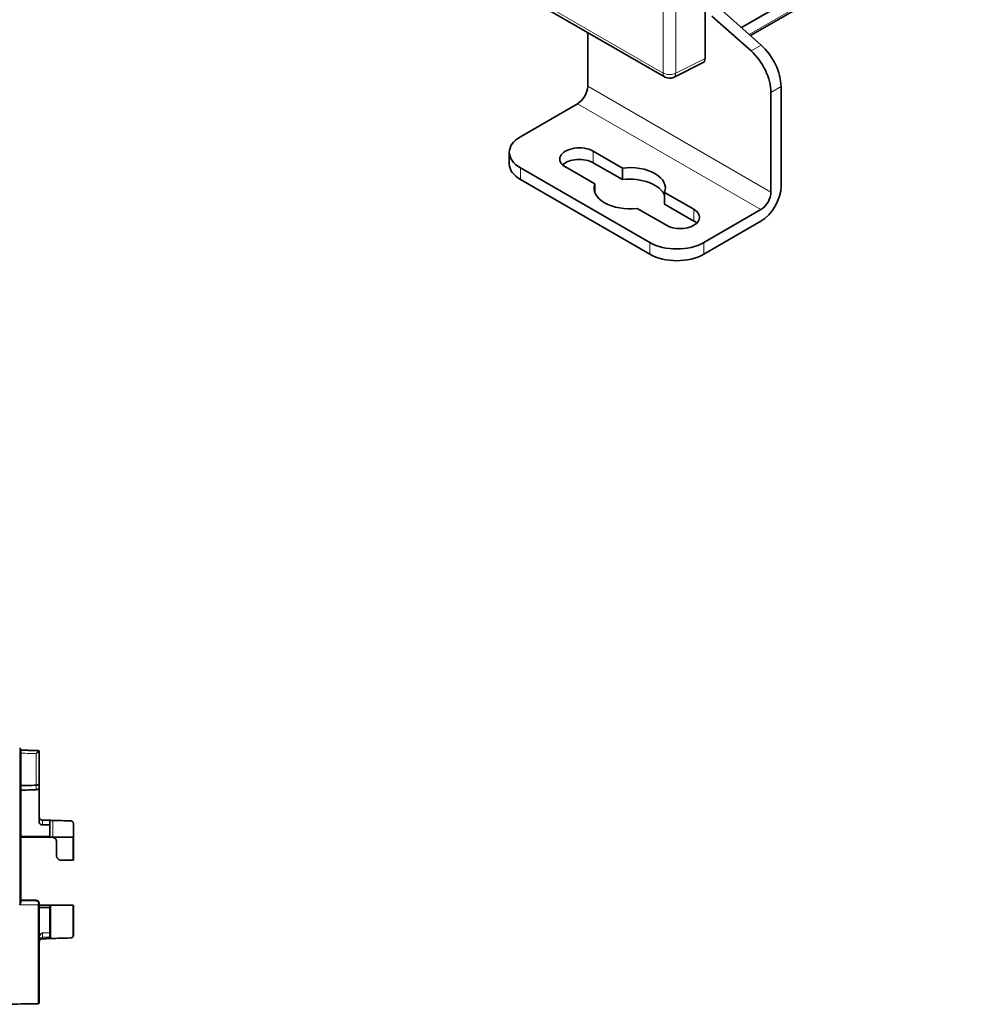
# Model space of a CAD drawing. Units: millimetres. Extents: x 19 to 811, y 24 to 578.
# Drawn here: x 601 to 703, y 269 to 372 of the extents above; entities that cross this region are included whole.
import ezdxf

# ---------------------------------------------------------------- set-up
doc = ezdxf.new("R2010")
doc.units = ezdxf.units.MM
doc.layers.add('1', color=7, linetype='Continuous', true_color=0xffffff)

msp = doc.modelspace()

# ---------------------------------------------------------------- linework, layer by layer
at = {"layer": '1', "color": 8, "linetype": 'Continuous', "lineweight": 18}
for p, q in [((668.69, 366.55), (668.69, 470.23)), ((670.01, 470.21), (670.01, 366.54)), ((613.37, 398.49), (668.69, 366.55)), ((677.73, 370.6), (702.7, 385.02)), ((677.93, 368.88), (678.99, 369.49)), ((670.01, 366.54), (673.11, 368.08)), ((680.03, 354.03), (660.76, 365.16)), ((681.09, 365.12), (680.03, 364.51)), ((659.7, 363.32), (678.97, 352.2)), ((661.33, 358.34), (661.33, 357.12)), ((653.69, 356.59), (653.69, 355.36)), ((671.93, 352.22), (671.93, 350.99)), ((667.3, 347.5), (667.3, 348.73)), ((672.96, 348.73), (672.96, 347.5)), ((601.05, 279.12), (601.05, 295.54)), ((602.77, 291.67), (602.77, 294.99)), ((602.77, 291.2), (602.77, 291.67)), ((604.54, 287.98), (604.54, 286.22)), ((606.62, 283.8), (606.62, 286.22)), ((602.77, 279.6), (602.77, 279.6)), ((602.77, 279.52), (602.77, 279.6)), ((602.97, 268.7), (602.97, 279.11)), ((604.31, 279.05), (604.31, 275.56)), ((606.62, 275.72), (606.62, 279.05))]:
    msp.add_line(p, q, dxfattribs=at)
at = {"layer": '1', "color": 18, "linetype": 'Continuous', "lineweight": 35}
for p, q in [((613.57, 398.05), (668.89, 366.11)), ((702.77, 386.25), (676.92, 371.32)), ((676.92, 371.33), (702.16, 385.9)), ((677.88, 370.48), (702.55, 384.72)), ((673.11, 376.26), (673.11, 368.08)), ((674.87, 373.14), (678.99, 369.49)), ((673.81, 372.53), (677.93, 368.88)), ((660.76, 365.16), (660.76, 370.67)), ((669.79, 366.09), (672.89, 367.64)), ((680.03, 364.51), (680.03, 354.03)), ((681.09, 365.12), (681.09, 354.65)), ((659.7, 363.32), (653.69, 359.85)), ((652.52, 358.22), (652.52, 356.99)), ((661.33, 358.34), (664.41, 356.56)), ((661.33, 357.12), (664.41, 355.34)), ((653.69, 356.59), (667.3, 348.73)), ((661.51, 354.89), (658.43, 356.67)), ((664.41, 356.56), (664.41, 355.34)), ((653.69, 355.36), (667.3, 347.5)), ((661.51, 354.89), (661.51, 354)), ((668.85, 354), (668.85, 352.77)), ((668.85, 354), (671.93, 352.22)), ((669.03, 350.54), (665.95, 352.32)), ((668.85, 352.77), (671.93, 350.99)), ((678.97, 352.2), (672.96, 348.73)), ((678.97, 350.97), (672.96, 347.5)), ((601.18, 295.41), (601.18, 279.41)), ((603.1, 295.18), (603.1, 291.93)), ((603.1, 291.93), (603.1, 291.45)), ((603.1, 291.45), (603.1, 287.79)), ((604.21, 287.5), (604.21, 286.33)), ((606.71, 286.22), (606.71, 287.59)), ((606.71, 286.22), (606.71, 283.8)), ((606.62, 283.8), (605.39, 283.8)), ((603.1, 279.26), (603.1, 279.18)), ((603.1, 279.18), (603.1, 268.83)), ((604.21, 278.8), (604.21, 276.17)), ((606.71, 279.04), (606.71, 275.95))]:
    msp.add_line(p, q, dxfattribs=at)
msp.add_arc((669.36, 366.94), 0.95, 240, 296.5387, dxfattribs=at)
for centre, major_axis, ratio, start_param, end_param in [((660.05, 371.08), (-0.5, 0.866), 0.57735, 3.926991, 4.094796), ((677.2, 366.14), (2, -3.46), 0.57735, 0.785398, 2.094395), ((678.26, 366.76), (-2, 3.46), 0.57735, 3.926991, 5.235988), ((672.43, 368.47), (-0.476, 0.824), 0.576647, 3.106742, 3.926382), ((659.7, 364.55), (-0.75, -1.3), 0.57735, 0.785398, 2.356194), ((656.52, 358.22), (-4, 0), 0.57735, 5.497787, 7.068583), ((659.88, 357.5), (2.05, 0), 0.57735, 0.785398, 3.926991), ((659.88, 356.28), (2.05, 0), 0.57735, 0.785398, 2.597753), ((656.52, 356.99), (4, 0), 0.57735, 3.141593, 3.926991), ((665.18, 354.44), (3.75, 0), 0.57735, 6.076165, 8.061002), ((665.18, 353.22), (3.75, 0), 0.57735, 0.207035, 1.777816), ((665.18, 354.44), (3.75, 0), 0.57735, 2.934573, 4.919409), ((678.97, 353.42), (-1.5, -2.6), 0.57735, 0.785398, 2.356194), ((678.97, 353.42), (-0.75, -1.3), 0.57735, 0.785398, 2.356194), ((670.48, 351.38), (2.05, 0), 0.57735, 3.926991, 7.068583), ((670.48, 350.16), (2.05, 0), 0.57735, 0.54379, 0.785398), ((670.13, 350.36), (-4, 0), 0.57735, 0.785398, 2.356194), ((670.13, 349.13), (4, 0), 0.57735, 3.926991, 5.497787), ((606.61, 283.8), (0.1, -0.0001), 0.026186, 4.738587, 6.283203), ((602.76, 279.26), (-0.338, 0), 0.999999, 3.141592, 4.703047)]:
    msp.add_ellipse(centre, major_axis=major_axis, ratio=ratio, start_param=start_param, end_param=end_param, dxfattribs=at)
at = {"layer": '1', "color": 8, "linetype": 'Continuous', "lineweight": 18}
for centre, major_axis, ratio, start_param, end_param in [((669.36, 366.94), (-0.475, -0.823), 0.57735, 5.497787, 6.283179), ((669.36, 366.94), (-0.95, 0), 0.57735, 0.785398, 2.321288), ((669.36, 366.94), (0.424, -0.85), 0.576647, 0.000014, 0.819653), ((602.76, 279.26), (-0.338, 0), 0.999657, 3.141593, 4.703662), ((603.44, 275.43), (0.338, 0), 0.80547, 1.596976, 3.141593)]:
    msp.add_ellipse(centre, major_axis=major_axis, ratio=ratio, start_param=start_param, end_param=end_param, dxfattribs=at)
at = {"layer": '1', "color": 18, "linetype": 'Continuous', "lineweight": 35}
for points, knots in [([(601.04, 295.54), (601.05, 295.54), (601.06, 295.54), (601.08, 295.54), (601.08, 295.54), (601.09, 295.54), (601.09, 295.53), (601.1, 295.53), (601.11, 295.53), (601.13, 295.52), (601.13, 295.51), (601.14, 295.5), (601.15, 295.49), (601.16, 295.48), (601.16, 295.48), (601.16, 295.47), (601.17, 295.46), (601.17, 295.45), (601.17, 295.44), (601.18, 295.43), (601.18, 295.42), (601.18, 295.42), (601.18, 295.41), (601.18, 295.41), (601.18, 295.41)], [0, 0, 0, 0, 0.125, 0.125, 0.1875, 0.1875, 0.25, 0.25, 0.375, 0.375, 0.5, 0.5, 0.625, 0.625, 0.6875, 0.6875, 0.75, 0.75, 0.875, 0.875, 0.9375, 0.96875, 0.96875, 1, 1, 1, 1]), ([(602.77, 294.99), (602.78, 295), (602.78, 295), (602.79, 295.01), (602.8, 295.02), (602.81, 295.03), (602.83, 295.05), (602.85, 295.06), (602.88, 295.09), (602.89, 295.11), (602.91, 295.13), (602.92, 295.13), (602.93, 295.15), (602.94, 295.15), (602.96, 295.17), (602.97, 295.19), (603, 295.21), (603.01, 295.22), (603.03, 295.24), (603.03, 295.24), (603.04, 295.25), (603.05, 295.26), (603.06, 295.27), (603.07, 295.28), (603.08, 295.29)], [0, 0, 0, 0, 0.03125, 0.03125, 0.0625, 0.125, 0.125, 0.25, 0.25, 0.375, 0.375, 0.4375, 0.4375, 0.5, 0.5, 0.625, 0.625, 0.75, 0.75, 0.8125, 0.8125, 0.875, 0.875, 1, 1, 1, 1]), ([(603.02, 295.31), (603.02, 295.31), (603.03, 295.31), (603.04, 295.31), (603.05, 295.31), (603.06, 295.3), (603.07, 295.29), (603.08, 295.29)], [0, 0, 0, 0, 0.177711, 0.177711, 0.588856, 0.588856, 1, 1, 1, 1]), ([(603.08, 295.29), (603.09, 295.27), (603.09, 295.25), (603.1, 295.23), (603.1, 295.22), (603.1, 295.21), (603.1, 295.2), (603.1, 295.19), (603.1, 295.19), (603.1, 295.19), (603.1, 295.18)], [0, 0, 0, 0, 0.5, 0.5, 0.75, 0.75, 0.875, 0.9375, 0.9375, 1, 1, 1, 1]), ([(603.1, 291.93), (603.1, 291.92), (603.1, 291.92), (603.1, 291.91), (603.1, 291.91), (603.1, 291.9), (603.1, 291.89), (603.09, 291.87), (603.09, 291.86), (603.08, 291.83), (603.07, 291.83), (603.06, 291.81), (603.06, 291.8), (603.04, 291.79), (603.03, 291.77), (603.03, 291.77), (603, 291.75), (602.99, 291.74), (602.97, 291.73), (602.96, 291.72), (602.95, 291.72), (602.95, 291.72), (602.93, 291.71), (602.91, 291.7), (602.89, 291.69), (602.87, 291.69), (602.87, 291.69), (602.86, 291.68), (602.85, 291.68), (602.82, 291.68), (602.8, 291.67), (602.77, 291.67)], [0, 0, 0, 0, 0.03125, 0.03125, 0.0625, 0.0625, 0.125, 0.125, 0.25, 0.25, 0.3125, 0.3125, 0.375, 0.4375, 0.4375, 0.5, 0.5, 0.625, 0.625, 0.65625, 0.65625, 0.6875, 0.6875, 0.75, 0.8125, 0.8125, 0.84375, 0.84375, 0.875, 0.875, 1, 1, 1, 1]), ([(603.1, 291.45), (603.1, 291.43), (603.1, 291.42), (603.09, 291.39), (603.09, 291.37), (603.07, 291.35), (603.06, 291.33), (603.04, 291.31), (603.03, 291.29), (603, 291.27), (602.98, 291.26), (602.95, 291.25), (602.94, 291.24), (602.93, 291.23), (602.93, 291.23), (602.92, 291.23), (602.91, 291.23), (602.88, 291.22), (602.86, 291.21), (602.83, 291.21), (602.82, 291.2), (602.8, 291.2), (602.78, 291.2), (602.77, 291.2)], [0, 0, 0, 0, 0.125, 0.125, 0.25, 0.25, 0.375, 0.375, 0.5, 0.5, 0.625, 0.625, 0.6875, 0.6875, 0.71875, 0.71875, 0.75, 0.75, 0.875, 0.875, 0.9375, 0.9375, 1, 1, 1, 1]), ([(603.43, 288.01), (603.41, 288.01), (603.39, 288.01), (603.35, 288.02), (603.34, 288.02), (603.33, 288.03), (603.32, 288.03), (603.31, 288.03), (603.31, 288.04), (603.28, 288.05), (603.26, 288.06), (603.24, 288.07), (603.24, 288.08), (603.23, 288.08), (603.22, 288.09), (603.21, 288.1), (603.2, 288.11), (603.18, 288.13), (603.17, 288.15), (603.15, 288.17), (603.14, 288.18), (603.13, 288.2), (603.12, 288.22), (603.12, 288.24), (603.11, 288.26), (603.11, 288.27), (603.11, 288.29), (603.1, 288.3), (603.1, 288.32), (603.1, 288.32), (603.1, 288.34), (603.1, 288.34), (603.1, 288.35)], [0, 0, 0, 0, 0.125, 0.125, 0.1875, 0.1875, 0.21875, 0.21875, 0.25, 0.25, 0.375, 0.375, 0.40625, 0.40625, 0.4375, 0.4375, 0.5, 0.5, 0.625, 0.625, 0.6875, 0.6875, 0.75, 0.8125, 0.8125, 0.875, 0.875, 0.9375, 0.9375, 0.96875, 0.96875, 1, 1, 1, 1]), ([(603.43, 287.51), (603.41, 287.51), (603.39, 287.51), (603.35, 287.52), (603.34, 287.52), (603.32, 287.52), (603.31, 287.53), (603.28, 287.54), (603.26, 287.55), (603.24, 287.56), (603.23, 287.57), (603.21, 287.58), (603.2, 287.59), (603.18, 287.61), (603.17, 287.62), (603.15, 287.64), (603.14, 287.65), (603.13, 287.67), (603.13, 287.67), (603.12, 287.7), (603.11, 287.72), (603.1, 287.75), (603.1, 287.77), (603.1, 287.79)], [0, 0, 0, 0, 0.125, 0.125, 0.1875, 0.1875, 0.25, 0.25, 0.375, 0.375, 0.4375, 0.4375, 0.5, 0.5, 0.625, 0.625, 0.6875, 0.6875, 0.75, 0.75, 0.875, 0.875, 1, 1, 1, 1]), ([(603.43, 288.01), (603.45, 288.01), (603.46, 288.01), (603.68, 288), (603.88, 288), (604.13, 287.99), (604.17, 287.99), (604.21, 287.99)], [0, 0, 0, 0, 0.066063, 0.066063, 0.834, 0.834, 1, 1, 1, 1]), ([(604.21, 287.99), (604.21, 287.94), (604.21, 287.88), (604.21, 287.78), (604.21, 287.72), (604.21, 287.61), (604.21, 287.56), (604.21, 287.5)], [0, 0, 0, 0, 0.318186, 0.318186, 0.659093, 0.659093, 1, 1, 1, 1]), ([(604.22, 287.99), (604.22, 287.99), (604.22, 287.99), (604.23, 287.99), (604.24, 287.99), (604.24, 287.99), (604.24, 287.99), (604.25, 287.99), (604.25, 287.99), (604.26, 287.99), (604.28, 287.99), (604.29, 287.99), (604.31, 287.99), (604.32, 287.99), (604.33, 287.99), (604.33, 287.99), (604.34, 287.98), (604.35, 287.98), (604.37, 287.98), (604.39, 287.98), (604.41, 287.98), (604.42, 287.98), (604.43, 287.98), (604.45, 287.98), (604.47, 287.98), (604.5, 287.98), (604.52, 287.98), (604.53, 287.98), (604.54, 287.98)], [0, 0, 0, 0, 0.078544, 0.21018, 0.21018, 0.243089, 0.243089, 0.275998, 0.275998, 0.341817, 0.341817, 0.473453, 0.473453, 0.539272, 0.539272, 0.572181, 0.572181, 0.60509, 0.60509, 0.736727, 0.736727, 0.769636, 0.769636, 0.802545, 0.868363, 0.934182, 0.934182, 1, 1, 1, 1]), ([(606.71, 287.59), (606.71, 287.62), (606.71, 287.64), (606.7, 287.68), (606.7, 287.7), (606.69, 287.73), (606.68, 287.73), (606.67, 287.75), (606.67, 287.76), (606.65, 287.79), (606.64, 287.81), (606.62, 287.83), (606.62, 287.83), (606.61, 287.84), (606.6, 287.85), (606.58, 287.86), (606.56, 287.88), (606.54, 287.89), (606.51, 287.9), (606.51, 287.9), (606.5, 287.91), (606.48, 287.91), (606.45, 287.92), (606.43, 287.93), (606.41, 287.93), (606.4, 287.93), (606.38, 287.93)], [0, 0, 0, 0, 0.125, 0.125, 0.25, 0.25, 0.3125, 0.3125, 0.375, 0.375, 0.5, 0.5, 0.53125, 0.53125, 0.5625, 0.625, 0.625, 0.75, 0.75, 0.78125, 0.78125, 0.8125, 0.875, 0.9375, 0.9375, 1, 1, 1, 1]), ([(604.21, 287.5), (604.16, 287.5), (604.11, 287.5), (603.85, 287.5), (603.64, 287.51), (603.43, 287.51)], [0, 0, 0, 0, 0.199077, 0.199077, 1, 1, 1, 1]), ([(604.21, 286.21), (604.21, 286.21), (604.21, 286.21), (604.21, 286.22), (604.21, 286.22), (604.21, 286.22), (604.21, 286.22), (604.21, 286.23), (604.21, 286.23), (604.21, 286.24), (604.21, 286.24), (604.21, 286.25), (604.21, 286.25), (604.21, 286.26), (604.21, 286.27), (604.21, 286.29), (604.21, 286.29), (604.21, 286.31), (604.21, 286.32), (604.21, 286.33)], [0, 0, 0, 0, 0.243092, 0.243092, 0.306167, 0.306167, 0.369243, 0.369243, 0.495394, 0.495394, 0.55847, 0.55847, 0.621546, 0.621546, 0.747697, 0.747697, 0.873849, 0.873849, 1, 1, 1, 1]), ([(604.54, 286.22), (604.52, 286.22), (604.5, 286.22), (604.47, 286.22), (604.46, 286.22), (604.44, 286.22), (604.43, 286.22), (604.42, 286.22), (604.42, 286.22), (604.39, 286.22), (604.37, 286.22), (604.35, 286.22), (604.34, 286.22), (604.32, 286.22), (604.31, 286.22), (604.29, 286.22), (604.28, 286.22), (604.28, 286.22), (604.27, 286.22), (604.27, 286.22), (604.26, 286.22), (604.25, 286.22), (604.23, 286.22), (604.23, 286.22), (604.23, 286.21), (604.22, 286.21), (604.22, 286.21), (604.21, 286.21), (604.21, 286.21)], [0, 0, 0, 0, 0.125, 0.125, 0.1875, 0.1875, 0.21875, 0.21875, 0.25, 0.25, 0.375, 0.375, 0.4375, 0.4375, 0.5, 0.5625, 0.5625, 0.59375, 0.59375, 0.625, 0.625, 0.75, 0.75, 0.8125, 0.8125, 0.875, 0.875, 1, 1, 1, 1]), ([(604.47, 286.22), (604.48, 286.22), (604.49, 286.21), (604.51, 286.21), (604.52, 286.21), (604.54, 286.21), (604.55, 286.2), (604.57, 286.2), (604.6, 286.18), (604.64, 286.17), (604.66, 286.15), (604.68, 286.14), (604.69, 286.14), (604.72, 286.12), (604.75, 286.09), (604.78, 286.06), (604.8, 286.05), (604.81, 286.03), (604.82, 286.02), (604.83, 286.01), (604.83, 286), (604.86, 285.96), (604.87, 285.93), (604.89, 285.89), (604.89, 285.89), (604.9, 285.87), (604.9, 285.86), (604.91, 285.84), (604.91, 285.82), (604.92, 285.77), (604.92, 285.74), (604.92, 285.7)], [0, 0, 0, 0, 0.039945, 0.039945, 0.074232, 0.074232, 0.10852, 0.10852, 0.177095, 0.245671, 0.279958, 0.279958, 0.314246, 0.314246, 0.451397, 0.451397, 0.519972, 0.519972, 0.55426, 0.55426, 0.588548, 0.588548, 0.725698, 0.725698, 0.759986, 0.759986, 0.794274, 0.794274, 0.862849, 0.862849, 1, 1, 1, 1]), ([(604.92, 285.7), (604.92, 285.67), (604.92, 285.19), (604.92, 284.71), (604.92, 284.27), (604.92, 284.27), (604.92, 284.27)], [0, 0, 0, 0, 0.073299, 0.99738, 0.99738, 1, 1, 1, 1]), ([(604.92, 284.27), (604.92, 284.24), (604.93, 284.21), (604.93, 284.16), (604.94, 284.15), (604.95, 284.12), (604.95, 284.1), (604.97, 284.06), (604.98, 284.03), (605.01, 284), (605.01, 283.99), (605.02, 283.98), (605.02, 283.97), (605.04, 283.96), (605.05, 283.94), (605.08, 283.91), (605.11, 283.89), (605.14, 283.87), (605.14, 283.87), (605.16, 283.86), (605.18, 283.85), (605.21, 283.83), (605.24, 283.82), (605.26, 283.81), (605.27, 283.81), (605.29, 283.81), (605.29, 283.81), (605.33, 283.8), (605.36, 283.8), (605.39, 283.8)], [0, 0, 0, 0, 0.125, 0.125, 0.1875, 0.1875, 0.25, 0.25, 0.375, 0.375, 0.40625, 0.40625, 0.4375, 0.4375, 0.5, 0.5, 0.625, 0.625, 0.65625, 0.65625, 0.6875, 0.75, 0.8125, 0.8125, 0.84375, 0.84375, 0.875, 0.875, 1, 1, 1, 1]), ([(603.08, 279.3), (603.08, 279.3), (603.07, 279.31), (603.07, 279.32), (603.07, 279.32), (603.06, 279.33), (603.05, 279.35), (603.04, 279.37), (603.03, 279.38), (603.02, 279.39), (603.01, 279.41), (602.99, 279.42), (602.97, 279.44), (602.96, 279.45), (602.94, 279.47), (602.93, 279.47), (602.91, 279.48), (602.91, 279.48), (602.89, 279.49), (602.87, 279.5), (602.84, 279.51), (602.83, 279.51), (602.8, 279.52), (602.79, 279.52), (602.78, 279.52), (602.77, 279.52), (602.77, 279.52), (602.77, 279.52)], [0, 0, 0, 0, 0.03125, 0.03125, 0.0625, 0.0625, 0.125, 0.1875, 0.1875, 0.25, 0.25, 0.375, 0.375, 0.5, 0.5, 0.5625, 0.5625, 0.625, 0.625, 0.75, 0.75, 0.875, 0.875, 0.9375, 0.96875, 0.96875, 1, 1, 1, 1]), ([(601.05, 279.12), (601.05, 279.12), (601.05, 279.13), (601.05, 279.13), (601.06, 279.14), (601.06, 279.15), (601.07, 279.15), (601.07, 279.16), (601.07, 279.17), (601.08, 279.17), (601.08, 279.18), (601.08, 279.18), (601.09, 279.19), (601.09, 279.19), (601.09, 279.2), (601.1, 279.2), (601.1, 279.21), (601.1, 279.21), (601.11, 279.22), (601.11, 279.22), (601.11, 279.23), (601.11, 279.23), (601.12, 279.24), (601.12, 279.24), (601.12, 279.25), (601.12, 279.25), (601.12, 279.25), (601.13, 279.26), (601.13, 279.26), (601.13, 279.26), (601.13, 279.27), (601.14, 279.28), (601.14, 279.29), (601.15, 279.3), (601.15, 279.31), (601.16, 279.32), (601.16, 279.33), (601.16, 279.34), (601.17, 279.35), (601.17, 279.36), (601.17, 279.37), (601.17, 279.38), (601.18, 279.39), (601.18, 279.4), (601.18, 279.41), (601.18, 279.41), (601.18, 279.41)], [0, 0, 0, 0, 0.023232, 0.046034, 0.068406, 0.090348, 0.11186, 0.132941, 0.153592, 0.173812, 0.193602, 0.212962, 0.231891, 0.25039, 0.268459, 0.286097, 0.303306, 0.320084, 0.336432, 0.35235, 0.367839, 0.382898, 0.397527, 0.411727, 0.425498, 0.43884, 0.451753, 0.464238, 0.476294, 0.487922, 0.499123, 0.539105, 0.578106, 0.616132, 0.653191, 0.689292, 0.724443, 0.758654, 0.791936, 0.824301, 0.85576, 0.886329, 0.91602, 0.94485, 0.972838, 1, 1, 1, 1]), ([(603.08, 279.3), (603.08, 279.3), (603.07, 279.29), (603.07, 279.29), (603.07, 279.28), (603.07, 279.28), (603.06, 279.27), (603.06, 279.26), (603.06, 279.26), (603.05, 279.25), (603.05, 279.24), (603.05, 279.24), (603.04, 279.23), (603.04, 279.22), (603.04, 279.22), (603.03, 279.21), (603.03, 279.2), (603.02, 279.19), (603.02, 279.18), (603.01, 279.18), (603.01, 279.17), (603, 279.16), (602.99, 279.14), (602.99, 279.13), (602.98, 279.12), (602.97, 279.11), (602.97, 279.11)], [0, 0, 0, 0, 0.028462, 0.057607, 0.087437, 0.117952, 0.149156, 0.181049, 0.213632, 0.246908, 0.280878, 0.315542, 0.350902, 0.386959, 0.423714, 0.461167, 0.49932, 0.537799, 0.580564, 0.627616, 0.678956, 0.734585, 0.794504, 0.858713, 0.927212, 1, 1, 1, 1]), ([(603.1, 279.18), (603.1, 279.18), (603.1, 279.18), (603.1, 279.19), (603.1, 279.19), (603.1, 279.2), (603.1, 279.22), (603.1, 279.23), (603.09, 279.26), (603.09, 279.28), (603.08, 279.3)], [0, 0, 0, 0, 0.0625, 0.0625, 0.125, 0.25, 0.25, 0.5, 0.5, 1, 1, 1, 1]), ([(604.21, 279.06), (604.21, 279.06), (604.21, 279.06), (604.21, 279.05), (604.21, 279.05), (604.21, 279.04)], [0, 0, 0, 0, 0.5, 0.5, 1, 1, 1, 1]), ([(604.21, 279.05), (604.21, 279.05), (604.22, 279.05), (604.22, 279.05), (604.22, 279.05), (604.22, 279.05), (604.22, 279.05), (604.22, 279.05), (604.23, 279.05), (604.23, 279.05), (604.23, 279.05), (604.24, 279.05), (604.24, 279.05), (604.25, 279.05), (604.25, 279.05), (604.26, 279.05), (604.27, 279.05), (604.28, 279.05), (604.29, 279.05), (604.3, 279.05), (604.3, 279.05), (604.31, 279.05), (604.31, 279.05), (604.31, 279.05)], [0, 0, 0, 0, 0.125, 0.125, 0.1875, 0.1875, 0.25, 0.25, 0.375, 0.375, 0.4375, 0.4375, 0.5, 0.5, 0.625, 0.625, 0.75, 0.75, 0.875, 0.875, 0.9375, 0.9375, 1, 1, 1, 1]), ([(604.21, 278.85), (604.21, 278.84), (604.21, 278.84), (604.21, 278.82), (604.21, 278.81), (604.21, 278.8)], [0, 0, 0, 0, 0.5, 0.5, 1, 1, 1, 1]), ([(606.62, 279.05), (606.62, 279.05), (606.63, 279.05), (606.64, 279.04), (606.64, 279.04), (606.65, 279.04), (606.65, 279.04), (606.66, 279.04), (606.66, 279.04), (606.67, 279.04), (606.68, 279.04), (606.68, 279.04), (606.68, 279.04), (606.69, 279.04), (606.69, 279.04), (606.7, 279.04), (606.7, 279.04), (606.71, 279.04), (606.71, 279.04), (606.71, 279.04), (606.71, 279.04), (606.71, 279.04), (606.71, 279.04), (606.71, 279.04)], [0, 0, 0, 0, 0.125, 0.125, 0.1875, 0.1875, 0.25, 0.25, 0.375, 0.375, 0.4375, 0.4375, 0.5, 0.5, 0.625, 0.625, 0.75, 0.75, 0.8125, 0.8125, 0.875, 0.875, 1, 1, 1, 1]), ([(603.1, 275.71), (603.1, 275.73), (603.1, 275.75), (603.11, 275.8), (603.12, 275.82), (603.14, 275.85), (603.14, 275.86), (603.15, 275.88), (603.16, 275.89), (603.18, 275.92), (603.19, 275.94), (603.21, 275.97), (603.22, 275.98), (603.24, 276), (603.25, 276.01), (603.27, 276.03), (603.29, 276.05), (603.33, 276.08), (603.35, 276.1), (603.38, 276.13), (603.39, 276.14), (603.41, 276.15), (603.42, 276.16), (603.42, 276.16), (603.43, 276.17)], [0, 0, 0, 0, 0.125, 0.125, 0.25, 0.25, 0.3125, 0.3125, 0.375, 0.375, 0.5, 0.5, 0.5625, 0.5625, 0.625, 0.625, 0.75, 0.75, 0.875, 0.875, 0.9375, 0.96875, 0.96875, 1, 1, 1, 1]), ([(603.1, 275.2), (603.1, 275.21), (603.1, 275.21), (603.1, 275.22), (603.1, 275.24), (603.11, 275.26), (603.11, 275.29), (603.12, 275.3), (603.12, 275.31), (603.12, 275.32), (603.12, 275.32), (603.13, 275.35), (603.14, 275.36), (603.16, 275.39), (603.17, 275.4), (603.18, 275.42), (603.19, 275.43), (603.21, 275.45), (603.23, 275.46), (603.25, 275.48), (603.26, 275.49), (603.28, 275.5), (603.28, 275.5), (603.29, 275.5), (603.3, 275.51), (603.32, 275.52), (603.34, 275.53), (603.37, 275.53), (603.39, 275.53), (603.41, 275.54), (603.42, 275.54), (603.43, 275.54)], [0, 0, 0, 0, 0.03125, 0.03125, 0.0625, 0.125, 0.1875, 0.1875, 0.21875, 0.21875, 0.25, 0.25, 0.375, 0.375, 0.4375, 0.4375, 0.5, 0.5, 0.625, 0.625, 0.6875, 0.6875, 0.71875, 0.71875, 0.75, 0.75, 0.875, 0.875, 0.9375, 0.9375, 1, 1, 1, 1]), ([(604.21, 275.56), (604.07, 275.56), (603.92, 275.55), (603.65, 275.54), (603.54, 275.54), (603.43, 275.54)], [0, 0, 0, 0, 0.573058, 0.573058, 1, 1, 1, 1]), ([(604.21, 276.17), (604.21, 276.15), (604.21, 276.13), (604.21, 276.1), (604.21, 276.09), (604.21, 276.07), (604.21, 276.06), (604.21, 276.03), (604.21, 276.01), (604.21, 275.98), (604.21, 275.97), (604.21, 275.94), (604.21, 275.93), (604.21, 275.9), (604.21, 275.88), (604.21, 275.85), (604.21, 275.84), (604.21, 275.82), (604.21, 275.81), (604.21, 275.78), (604.21, 275.77), (604.21, 275.73), (604.21, 275.72), (604.21, 275.71)], [0, 0, 0, 0, 0.125, 0.125, 0.1875, 0.1875, 0.25, 0.25, 0.375, 0.375, 0.4375, 0.4375, 0.5, 0.5, 0.625, 0.625, 0.6875, 0.6875, 0.75, 0.75, 0.875, 0.875, 1, 1, 1, 1]), ([(604.31, 275.56), (604.31, 275.56), (604.3, 275.56), (604.29, 275.56), (604.28, 275.56), (604.28, 275.56), (604.27, 275.56), (604.27, 275.56), (604.26, 275.56), (604.26, 275.56), (604.25, 275.56), (604.24, 275.56), (604.24, 275.56), (604.24, 275.56), (604.23, 275.56), (604.23, 275.56), (604.23, 275.56), (604.22, 275.56), (604.22, 275.56), (604.22, 275.56), (604.22, 275.56), (604.21, 275.56), (604.21, 275.56)], [0, 0, 0, 0, 0.125422, 0.125422, 0.188133, 0.188133, 0.250843, 0.313554, 0.313554, 0.376265, 0.376265, 0.501687, 0.501687, 0.564398, 0.564398, 0.627109, 0.627109, 0.75253, 0.75253, 0.877952, 0.877952, 1, 1, 1, 1]), ([(606.38, 275.62), (606.41, 275.62), (606.43, 275.62), (606.46, 275.63), (606.47, 275.63), (606.49, 275.64), (606.5, 275.64), (606.53, 275.65), (606.55, 275.66), (606.58, 275.68), (606.58, 275.69), (606.6, 275.7), (606.61, 275.71), (606.62, 275.72)], [0, 0, 0, 0, 0.25, 0.25, 0.375, 0.375, 0.5, 0.5, 0.75, 0.75, 0.875, 0.875, 1, 1, 1, 1]), ([(606.71, 275.95), (606.71, 275.95), (606.71, 275.94), (606.71, 275.93), (606.71, 275.93), (606.71, 275.91), (606.71, 275.9), (606.71, 275.88), (606.7, 275.87), (606.7, 275.86), (606.69, 275.85), (606.69, 275.83), (606.68, 275.82), (606.67, 275.8), (606.67, 275.79), (606.66, 275.77), (606.66, 275.77), (606.65, 275.76), (606.65, 275.75), (606.64, 275.74), (606.63, 275.74), (606.62, 275.73), (606.62, 275.72), (606.62, 275.72)], [0, 0, 0, 0, 0.061531, 0.061531, 0.124095, 0.124095, 0.249225, 0.249225, 0.374354, 0.374354, 0.499483, 0.499483, 0.624612, 0.624612, 0.749742, 0.749742, 0.812306, 0.812306, 0.874871, 0.874871, 0.937435, 0.937435, 1, 1, 1, 1]), ([(602.97, 268.7), (602.49, 268.69), (602.01, 268.69), (601.05, 268.68), (600.57, 268.67), (599.12, 268.66), (598.16, 268.65), (597.2, 268.65)], [0, 0, 0, 0, 0.25, 0.25, 0.5, 0.5, 1, 1, 1, 1]), ([(603.1, 268.83), (603.1, 268.83), (603.1, 268.83), (603.1, 268.82), (603.1, 268.82), (603.1, 268.8), (603.1, 268.8), (603.09, 268.79), (603.09, 268.78), (603.09, 268.77), (603.08, 268.76), (603.08, 268.75), (603.07, 268.75), (603.07, 268.74), (603.07, 268.74), (603.06, 268.73), (603.05, 268.72), (603.04, 268.72), (603.04, 268.71), (603.03, 268.71), (603.02, 268.71), (603.01, 268.7), (603, 268.7), (602.99, 268.7), (602.99, 268.7), (602.98, 268.7), (602.97, 268.7), (602.97, 268.7)], [0, 0, 0, 0, 0.03125, 0.03125, 0.0625, 0.125, 0.1875, 0.1875, 0.25, 0.25, 0.375, 0.375, 0.4375, 0.4375, 0.5, 0.5, 0.625, 0.625, 0.6875, 0.6875, 0.75, 0.75, 0.875, 0.875, 0.9375, 0.9375, 1, 1, 1, 1])]:
    msp.add_open_spline(points, degree=3, knots=knots, dxfattribs=at)
for points, degree in [([(603.02, 295.31), (602.1, 295.34), (601.18, 295.37)], 2), ([(601.18, 291.64), (601.71, 291.65), (602.24, 291.66), (602.77, 291.67)], 3), ([(602.77, 291.2), (602.24, 291.18), (601.71, 291.17), (601.18, 291.15)], 3), ([(606.38, 287.93), (605.77, 287.95), (605.16, 287.96), (604.54, 287.98)], 3), ([(601.18, 286.2), (602.7, 286.2), (604.21, 286.21)], 2), ([(604.54, 286.22), (605.27, 286.22), (605.99, 286.22), (606.71, 286.22)], 3), ([(602.77, 279.6), (601.18, 279.61)], 1), ([(604.21, 279.06), (603.66, 279.06), (603.1, 279.06)], 2), ([(604.21, 279.04), (604.21, 278.85)], 1), ([(604.31, 279.05), (605.08, 279.05), (605.85, 279.05), (606.62, 279.05)], 3), ([(604.21, 275.71), (604.21, 275.66), (604.21, 275.61), (604.21, 275.56)], 3), ([(604.31, 275.56), (605, 275.58), (605.69, 275.6), (606.38, 275.62)], 3)]:
    msp.add_open_spline(points, degree=degree, dxfattribs=at)
at = {"layer": '1', "color": 8, "linetype": 'Continuous', "lineweight": 18}
for points, knots in [([(602.77, 294.99), (602.54, 295), (602.3, 295.01), (601.77, 295.03), (601.47, 295.03), (601.18, 295.04)], [0, 0, 0, 0, 0.446755, 0.446755, 1, 1, 1, 1]), ([(603.43, 288.01), (603.43, 287.95), (603.43, 287.89), (603.43, 287.78), (603.43, 287.73), (603.43, 287.66), (603.43, 287.64), (603.43, 287.59), (603.43, 287.55), (603.43, 287.51)], [0, 0, 0, 0, 0.347342, 0.347342, 0.673671, 0.673671, 0.769491, 0.769491, 1, 1, 1, 1]), ([(601.18, 286.32), (601.4, 286.32), (601.63, 286.32), (602.64, 286.32), (603.43, 286.33), (604.21, 286.33)], [0, 0, 0, 0, 0.221959, 0.221959, 1, 1, 1, 1]), ([(601.18, 279.53), (601.47, 279.53), (601.76, 279.53), (602.29, 279.52), (602.53, 279.52), (602.77, 279.52)], [0, 0, 0, 0, 0.552226, 0.552226, 1, 1, 1, 1]), ([(602.97, 279.11), (602.74, 279.11), (602.52, 279.11), (601.88, 279.11), (601.46, 279.12), (601.05, 279.12)], [0, 0, 0, 0, 0.35072, 0.35072, 1, 1, 1, 1]), ([(604.21, 279.04), (604.15, 279.04), (604.08, 279.04), (603.75, 279.04), (603.48, 279.04), (603.18, 279.05), (603.14, 279.05), (603.1, 279.05)], [0, 0, 0, 0, 0.1795, 0.1795, 0.897499, 0.897499, 1, 1, 1, 1]), ([(603.43, 276.17), (603.43, 276.16), (603.43, 276.15), (603.43, 276.13), (603.43, 276.12), (603.43, 276.09), (603.43, 276.07), (603.43, 276.04), (603.43, 276.03), (603.43, 276), (603.43, 275.98), (603.43, 275.96), (603.43, 275.94), (603.43, 275.93), (603.43, 275.9), (603.43, 275.88), (603.43, 275.85), (603.43, 275.84), (603.43, 275.82), (603.43, 275.81), (603.43, 275.78), (603.43, 275.76), (603.43, 275.74), (603.43, 275.73), (603.43, 275.72), (603.43, 275.71), (603.43, 275.7)], [0, 0, 0, 0, 0.0625, 0.0625, 0.125, 0.125, 0.25, 0.25, 0.3125, 0.3125, 0.375, 0.4375, 0.4375, 0.5, 0.5, 0.625, 0.625, 0.6875, 0.6875, 0.75, 0.75, 0.875, 0.875, 0.9375, 0.9375, 1, 1, 1, 1]), ([(603.43, 276.17), (603.56, 276.17), (603.69, 276.17), (603.95, 276.17), (604.08, 276.17), (604.21, 276.17)], [0, 0, 0, 0, 0.495574, 0.495574, 1, 1, 1, 1])]:
    msp.add_open_spline(points, degree=3, knots=knots, dxfattribs=at)
for points in [[(602.77, 279.6), (602.24, 279.6), (601.71, 279.61), (601.18, 279.61)], [(603.1, 278.85), (603.47, 278.85), (603.84, 278.85), (604.21, 278.85)], [(604.21, 278.8), (603.84, 278.8), (603.47, 278.8), (603.1, 278.8)], [(604.21, 275.71), (603.95, 275.71), (603.69, 275.7), (603.43, 275.7)], [(603.43, 275.7), (603.43, 275.65), (603.43, 275.59), (603.43, 275.54)]]:
    msp.add_open_spline(points, degree=3, dxfattribs=at)

doc.saveas('drawing.dxf')
